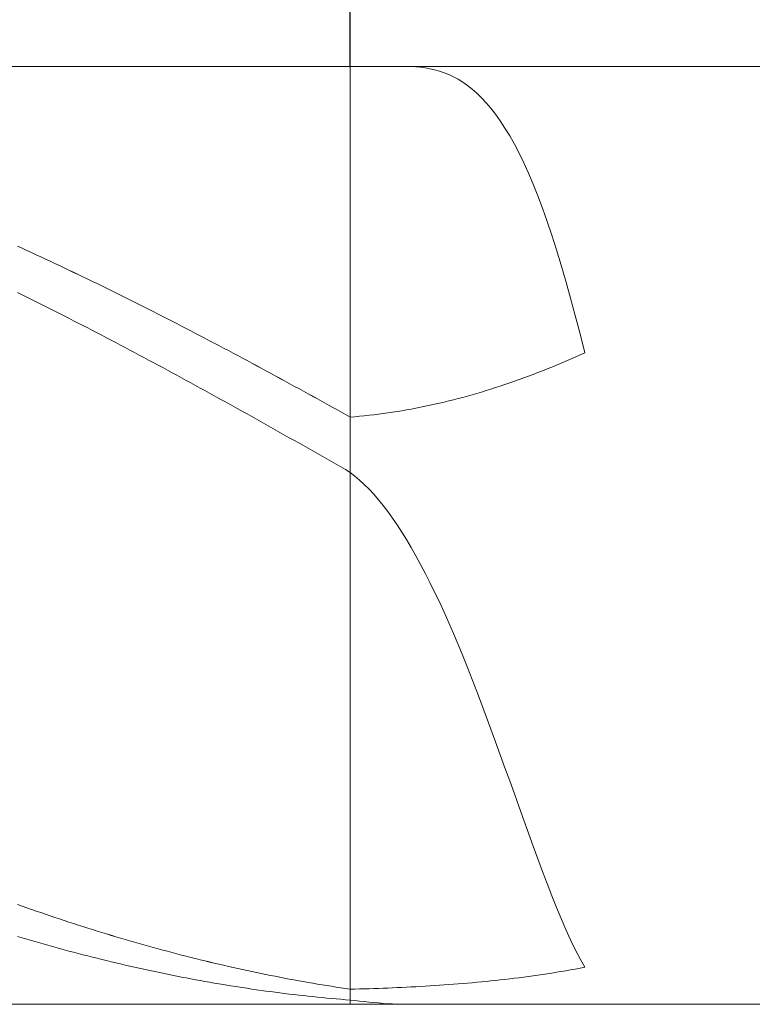
# Model space of a CAD drawing. Units: millimetres. Extents: x -126 to 134, y -103 to 103.
# Drawn here: x -11 to 4, y -19 to 2 of the extents above; entities that cross this region are included whole.
import ezdxf

# ---------------------------------------------------------------- set-up
doc = ezdxf.new("R2010")
doc.units = ezdxf.units.MM
doc.header["$MEASUREMENT"] = 0
doc.layers.get('0').update_dxf_attribs({"lineweight": 0})
doc.layers.add('Bemassung', color=7, linetype='Continuous', lineweight=0)
doc.layers.add('Geo', color=7, linetype='Continuous', lineweight=0)
doc.styles.get("Standard").update_dxf_attribs({"font": 'Arial'})
doc.dimstyles.new('BEM-ISBE', dxfattribs={"dimtxt": 2.5, "dimasz": 2.5, "dimexe": 1.25, "dimexo": 0.625, "dimtad": 1, "dimdec": 3, "dimzin": 0, "dimdsep": 46, "dimtxsty": 'Standard', "dimblk": 'VDDIM_DEFAULT', "dimcen": 0.09, "dimadec": 3, "dimazin": 0, "dimtol": 1, "dimtm": 1e-09, "dimtfac": 0.5, "dimtdec": 3, "dimtmove": 0, "dimatfit": 3, "dimfxl": 1, "dimtolj": 1, "dimtzin": 0, "dimarcsym": 0})

# ---------------------------------------------------------------- blocks, each defined once
blk = doc.blocks.new('VDDIM_DEFAULT')
at = {"linetype": 'Continuous'}
blk.add_hatch(color=0, dxfattribs=at).paths.add_polyline_path([(0, 0), (-1, -0.1665), (-1, 0.1665)], flags=0)
at = {"color": 0, "linetype": 'Continuous'}
blk.add_lwpolyline([(0, 0), (-1, -0.1665), (-1, 0.1665), (0, 0)], dxfattribs=at)
blk = doc.blocks.new('*D5')
at = {"layer": 'Bemassung', "color": 0, "lineweight": -2}
for p, q in [((-54.232, -0.734), (-54.232, 20.766)), ((-4.232, 0.766), (-4.232, 11.766)), ((-54.232, 9.766), (-4.232, 9.766))]:
    blk.add_line(p, q, dxfattribs=at)
at = {"layer": 'Bemassung', "color": 0}
for p in [(-4.232, 0.766), (-54.232, -0.734)]:
    blk.add_point(p, dxfattribs=at)
at = {"layer": 'Bemassung', "color": 0, "lineweight": -2, "xscale": 2.5, "yscale": 2.5, "zscale": 2.5, "rotation": 180}
blk.add_blockref('VDDIM_DEFAULT', (-54.232, 9.766), dxfattribs=at)
at = {"layer": 'Bemassung', "color": 0, "lineweight": -2, "xscale": 2.5, "yscale": 2.5, "zscale": 2.5}
blk.add_blockref('VDDIM_DEFAULT', (-4.232, 9.766), dxfattribs=at)
at = {"layer": 'Bemassung', "color": 0, "insert": (-29.746, 10.433), "char_height": 2.5, "attachment_point": 8}
blk.add_mtext('50', dxfattribs=at)
blk = doc.blocks.new('*D6')
at = {"layer": 'Bemassung', "color": 0, "lineweight": -2}
for p, q in [((55.768, 0.466), (55.768, 20.766)), ((-4.232, 0.766), (-4.232, 8.766)), ((-4.232, 6.766), (55.768, 6.766))]:
    blk.add_line(p, q, dxfattribs=at)
at = {"layer": 'Bemassung', "color": 0}
for p in [(-4.232, 0.766), (55.768, 0.466)]:
    blk.add_point(p, dxfattribs=at)
at = {"layer": 'Bemassung', "color": 0, "lineweight": -2, "xscale": 2.5, "yscale": 2.5, "zscale": 2.5, "rotation": 180}
blk.add_blockref('VDDIM_DEFAULT', (-4.232, 6.766), dxfattribs=at)
at = {"layer": 'Bemassung', "color": 0, "lineweight": -2, "xscale": 2.5, "yscale": 2.5, "zscale": 2.5}
blk.add_blockref('VDDIM_DEFAULT', (55.768, 6.766), dxfattribs=at)
at = {"layer": 'Bemassung', "color": 0, "insert": (28.519, 7.433), "char_height": 2.5, "attachment_point": 8}
blk.add_mtext('60', dxfattribs=at)
blk = doc.blocks.new('*D8')
at = {"layer": 'Bemassung', "color": 0, "lineweight": -2}
for p, q in [((-54.232, -0.734), (-54.232, 20.766)), ((55.768, 0.466), (55.768, 20.766)), ((55.768, 18.766), (-54.232, 18.766))]:
    blk.add_line(p, q, dxfattribs=at)
at = {"layer": 'Bemassung', "color": 0}
for p in [(55.768, 0.466), (-54.232, -0.734)]:
    blk.add_point(p, dxfattribs=at)
at = {"layer": 'Bemassung', "color": 0, "lineweight": -2, "xscale": 2.5, "yscale": 2.5, "zscale": 2.5, "rotation": 180}
blk.add_blockref('VDDIM_DEFAULT', (-54.232, 18.766), dxfattribs=at)
at = {"layer": 'Bemassung', "color": 0, "lineweight": -2, "xscale": 2.5, "yscale": 2.5, "zscale": 2.5}
blk.add_blockref('VDDIM_DEFAULT', (55.768, 18.766), dxfattribs=at)
at = {"layer": 'Bemassung', "color": 0, "insert": (-1.689, 19.433), "char_height": 2.5, "attachment_point": 8}
blk.add_mtext('110', dxfattribs=at)

msp = doc.modelspace()

# ---------------------------------------------------------------- linework, layer by layer
at = {"layer": 'Geo'}
for p, q in [((-52.7323, 0.7661), (-4.2323, 0.7661)), ((-4.2323, 0.7661), (55.4677, 0.7661)), ((-4.2323, 0.7661), (-4.2323, -19.2339)), ((-4.2323, 0.7661), (-4.2323, -19.2339)), ((-3.1323, 0.7661), (-3.0323, 0.7657)), ((-3.0323, 0.7657), (-2.9323, 0.7627)), ((-2.9323, 0.7627), (-2.8323, 0.7566)), ((-2.8323, 0.7566), (-2.7323, 0.7469)), ((-2.7323, 0.7469), (-2.6323, 0.7333)), ((-2.6323, 0.7333), (-2.5323, 0.7154)), ((-2.5323, 0.7154), (-2.4323, 0.6926)), ((-2.4323, 0.6926), (-2.3323, 0.6646)), ((-2.3323, 0.6646), (-2.2323, 0.6309)), ((-2.2323, 0.6309), (-2.1323, 0.5911)), ((-2.1323, 0.5911), (-2.0323, 0.5446)), ((-2.0323, 0.5446), (-1.9323, 0.4909)), ((-1.9323, 0.4909), (-1.8323, 0.4297)), ((-1.8323, 0.4297), (-1.7323, 0.3603)), ((-1.7323, 0.3603), (-1.6323, 0.2822)), ((-1.6323, 0.2822), (-1.5323, 0.195)), ((-1.5323, 0.195), (-1.4323, 0.0982)), ((-1.4323, 0.0982), (-1.3323, -0.0088)), ((-1.3323, -0.0088), (-1.2323, -0.1265)), ((-1.2323, -0.1265), (-1.1323, -0.2554)), ((-1.1323, -0.2554), (-1.0323, -0.3959)), ((-1.0323, -0.3959), (-0.9323, -0.5485)), ((-0.9323, -0.5485), (-0.8323, -0.7138)), ((-0.8323, -0.7138), (-0.7323, -0.8921)), ((-0.7323, -0.8921), (-0.6323, -1.0839)), ((-0.6323, -1.0839), (-0.5323, -1.2896)), ((-0.5323, -1.2896), (-0.4323, -1.5095)), ((-0.4323, -1.5095), (-0.3323, -1.7441)), ((-0.3323, -1.7441), (-0.2323, -1.9935)), ((-0.2323, -1.9935), (-0.1323, -2.2581)), ((-0.1323, -2.2581), (-0.0323, -2.5381)), ((-0.0323, -2.5381), (0.0677, -2.8337)), ((0.0677, -2.8337), (0.1677, -3.145)), ((-11.3323, -3.0652), (-11.2323, -3.1108)), ((-11.3323, -3.0658), (-11.2323, -3.1113)), ((-11.2323, -3.1108), (-11.1323, -3.1565)), ((-11.2323, -3.1113), (-11.1323, -3.1571)), ((0.1677, -3.145), (0.2677, -3.472)), ((-11.1323, -3.1565), (-11.0323, -3.2025)), ((-11.1323, -3.1571), (-11.0323, -3.203)), ((-11.0323, -3.2025), (-10.9323, -3.2486)), ((-11.0323, -3.203), (-10.9323, -3.2492)), ((-10.9323, -3.2486), (-10.8323, -3.295)), ((-10.9323, -3.2492), (-10.8323, -3.2955)), ((-10.8323, -3.295), (-10.7323, -3.3415)), ((-10.8323, -3.2955), (-10.7323, -3.3421)), ((-10.7323, -3.3415), (-10.6323, -3.3882)), ((-10.7323, -3.3421), (-10.6323, -3.3888)), ((-10.6323, -3.3882), (-10.5323, -3.4352)), ((-10.6323, -3.3888), (-10.5323, -3.4358)), ((-10.5323, -3.4352), (-10.4323, -3.4823)), ((-10.5323, -3.4358), (-10.4323, -3.4829)), ((-10.4323, -3.4823), (-10.3323, -3.5296)), ((-10.4323, -3.4829), (-10.3323, -3.5302)), ((-10.3323, -3.5296), (-10.2323, -3.5772)), ((-10.3323, -3.5302), (-10.2323, -3.5777)), ((0.2677, -3.472), (0.3677, -3.8147)), ((-10.2323, -3.5772), (-10.1323, -3.6249)), ((-10.2323, -3.5777), (-10.1323, -3.6254)), ((-10.1323, -3.6249), (-10.0323, -3.6728)), ((-10.1323, -3.6254), (-10.0323, -3.6733)), ((-10.0323, -3.6728), (-9.9323, -3.7208)), ((-10.0323, -3.6733), (-9.9323, -3.7214)), ((-9.9323, -3.7208), (-9.8323, -3.7691)), ((-9.9323, -3.7214), (-9.8323, -3.7697)), ((-9.8323, -3.7691), (-9.7323, -3.8175)), ((-9.8323, -3.7697), (-9.7323, -3.8181)), ((-9.7323, -3.8175), (-9.6323, -3.8662)), ((-9.7323, -3.8181), (-9.6323, -3.8667)), ((-9.6323, -3.8662), (-9.5323, -3.915)), ((-9.6323, -3.8667), (-9.5323, -3.9155)), ((-9.5323, -3.915), (-9.4323, -3.9639)), ((-9.5323, -3.9155), (-9.4323, -3.9645)), ((-9.4323, -3.9639), (-9.3323, -4.0131)), ((-9.4323, -3.9645), (-9.3323, -4.0137)), ((0.3677, -3.8147), (0.4677, -4.1731)), ((-11.3323, -4.0524), (-11.2323, -4.1019)), ((-11.2323, -4.1019), (-11.1323, -4.1515)), ((-11.1323, -4.1515), (-11.0323, -4.2013)), ((-9.3323, -4.0131), (-9.2323, -4.0624)), ((-9.3323, -4.0137), (-9.2323, -4.063)), ((-9.2323, -4.0624), (-9.1323, -4.1119)), ((-9.2323, -4.063), (-9.1323, -4.1125)), ((-9.1323, -4.1119), (-9.0323, -4.1616)), ((-9.1323, -4.1125), (-9.0323, -4.1622)), ((-9.0323, -4.1616), (-8.9323, -4.2114)), ((-9.0323, -4.1622), (-8.9323, -4.212)), ((0.4677, -4.1731), (0.5677, -4.547)), ((-11.0323, -4.2013), (-10.9323, -4.2513)), ((-10.9323, -4.2513), (-10.8323, -4.3014)), ((-10.8323, -4.3014), (-10.7323, -4.3517)), ((-10.7323, -4.3517), (-10.6323, -4.4022)), ((-10.6323, -4.4022), (-10.5323, -4.4528)), ((-8.9323, -4.2114), (-8.8323, -4.2614)), ((-8.9323, -4.212), (-8.8323, -4.262)), ((-8.8323, -4.2614), (-8.7323, -4.3116)), ((-8.8323, -4.262), (-8.7323, -4.3122)), ((-8.7323, -4.3116), (-8.6323, -4.362)), ((-8.7323, -4.3122), (-8.6323, -4.3625)), ((-8.6323, -4.362), (-8.5323, -4.4125)), ((-8.6323, -4.3625), (-8.5323, -4.413)), ((-10.5323, -4.4528), (-10.4323, -4.5036)), ((-10.4323, -4.5036), (-10.3323, -4.5546)), ((-10.3323, -4.5546), (-10.2323, -4.6057)), ((-10.2323, -4.6057), (-10.1323, -4.6569)), ((-8.5323, -4.4125), (-8.4323, -4.4631)), ((-8.5323, -4.413), (-8.4323, -4.4637)), ((-8.4323, -4.4631), (-8.3323, -4.5139)), ((-8.4323, -4.4637), (-8.3323, -4.5145)), ((-8.3323, -4.5139), (-8.2323, -4.5649)), ((-8.3323, -4.5145), (-8.2323, -4.5655)), ((-8.2323, -4.5649), (-8.1323, -4.616)), ((-8.2323, -4.5655), (-8.1323, -4.6166)), ((-8.1323, -4.616), (-8.0323, -4.6673)), ((-8.1323, -4.6166), (-8.0323, -4.6679)), ((0.5677, -4.547), (0.6677, -4.9363)), ((-10.1323, -4.6569), (-10.0323, -4.7083)), ((-10.0323, -4.7083), (-9.9323, -4.7599)), ((-9.9323, -4.7599), (-9.8323, -4.8116)), ((-9.8323, -4.8116), (-9.7323, -4.8635)), ((-8.0323, -4.6673), (-7.9323, -4.7188)), ((-8.0323, -4.6679), (-7.9323, -4.7194)), ((-7.9323, -4.7188), (-7.8323, -4.7704)), ((-7.9323, -4.7194), (-7.8323, -4.771)), ((-7.8323, -4.7704), (-7.7323, -4.8221)), ((-7.8323, -4.771), (-7.7323, -4.8227)), ((-7.7323, -4.8221), (-7.6323, -4.874)), ((-7.7323, -4.8227), (-7.6323, -4.8746)), ((-9.7323, -4.8635), (-9.6323, -4.9155)), ((-9.6323, -4.9155), (-9.5323, -4.9676)), ((-9.5323, -4.9676), (-9.4323, -5.0199)), ((-9.4323, -5.0199), (-9.3323, -5.0723)), ((-7.6323, -4.874), (-7.5323, -4.926)), ((-7.6323, -4.8746), (-7.5323, -4.9266)), ((-7.5323, -4.926), (-7.4323, -4.9782)), ((-7.5323, -4.9266), (-7.4323, -4.9788)), ((-7.4323, -4.9782), (-7.3323, -5.0305)), ((-7.4323, -4.9788), (-7.3323, -5.0311)), ((-7.3323, -5.0305), (-7.2323, -5.083)), ((-7.3323, -5.0311), (-7.2323, -5.0836)), ((0.6677, -4.9363), (0.7677, -5.3405)), ((-9.3323, -5.0723), (-9.2323, -5.1249)), ((-9.2323, -5.1249), (-9.1323, -5.1776)), ((-9.1323, -5.1776), (-9.0323, -5.2304)), ((-9.0323, -5.2304), (-8.9323, -5.2834)), ((-7.2323, -5.083), (-7.1323, -5.1356)), ((-7.2323, -5.0836), (-7.1323, -5.1362)), ((-7.1323, -5.1356), (-7.0323, -5.1883)), ((-7.1323, -5.1362), (-7.0323, -5.1889)), ((-7.0323, -5.1883), (-6.9323, -5.2412)), ((-7.0323, -5.1889), (-6.9323, -5.2418)), ((-6.9323, -5.2412), (-6.8323, -5.2942)), ((-6.9323, -5.2418), (-6.8323, -5.2948)), ((-8.9323, -5.2834), (-8.8323, -5.3365)), ((-8.8323, -5.3365), (-8.7323, -5.3897)), ((-8.7323, -5.3897), (-8.6323, -5.4431)), ((-8.6323, -5.4431), (-8.5323, -5.4966)), ((-6.8323, -5.2942), (-6.7323, -5.3473)), ((-6.8323, -5.2948), (-6.7323, -5.3479)), ((-6.7323, -5.3473), (-6.6323, -5.4006)), ((-6.7323, -5.3479), (-6.6323, -5.4012)), ((-6.6323, -5.4006), (-6.5323, -5.4539)), ((-6.6323, -5.4012), (-6.5323, -5.4546)), ((-6.5323, -5.4539), (-6.4323, -5.5075)), ((-6.5323, -5.4546), (-6.4323, -5.5081)), ((0.4677, -5.4747), (0.5677, -5.4307)), ((0.5677, -5.4307), (0.6677, -5.3859)), ((0.6677, -5.3859), (0.7677, -5.3405)), ((-8.5323, -5.4966), (-8.4323, -5.5502)), ((-8.4323, -5.5502), (-8.3323, -5.6039)), ((-8.3323, -5.6039), (-8.2323, -5.6578)), ((-8.2323, -5.6578), (-8.1323, -5.7118)), ((-6.4323, -5.5075), (-6.3323, -5.5611)), ((-6.4323, -5.5081), (-6.3323, -5.5617)), ((-6.3323, -5.5611), (-6.2323, -5.6149)), ((-6.3323, -5.5617), (-6.2323, -5.6155)), ((-6.2323, -5.6149), (-6.1323, -5.6687)), ((-6.2323, -5.6155), (-6.1323, -5.6693)), ((-6.1323, -5.6687), (-6.0323, -5.7227)), ((-0.0323, -5.6847), (0.0677, -5.6441)), ((0.0677, -5.6441), (0.1677, -5.6028)), ((0.1677, -5.6028), (0.2677, -5.5608)), ((0.2677, -5.5608), (0.3677, -5.5181)), ((0.3677, -5.5181), (0.4677, -5.4747)), ((-8.1323, -5.7118), (-8.0323, -5.7659)), ((-8.0323, -5.7659), (-7.9323, -5.8201)), ((-7.9323, -5.8201), (-7.8323, -5.8744)), ((-7.8323, -5.8744), (-7.7323, -5.9288)), ((-6.1323, -5.6693), (-6.0323, -5.7234)), ((-6.0323, -5.7227), (-5.9323, -5.7769)), ((-6.0323, -5.7234), (-5.9323, -5.7775)), ((-5.9323, -5.7769), (-5.8323, -5.8311)), ((-5.9323, -5.7775), (-5.8323, -5.8317)), ((-5.8323, -5.8311), (-5.7323, -5.8854)), ((-5.8323, -5.8317), (-5.7323, -5.886)), ((-0.6323, -5.9133), (-0.5323, -5.877)), ((-0.5323, -5.877), (-0.4323, -5.84)), ((-0.4323, -5.84), (-0.3323, -5.8022)), ((-0.3323, -5.8022), (-0.2323, -5.7637)), ((-0.2323, -5.7637), (-0.1323, -5.7246)), ((-0.1323, -5.7246), (-0.0323, -5.6847)), ((-7.7323, -5.9288), (-7.6323, -5.9834)), ((-7.6323, -5.9834), (-7.5323, -6.038)), ((-7.5323, -6.038), (-7.4323, -6.0928)), ((-5.7323, -5.8854), (-5.6323, -5.9399)), ((-5.7323, -5.886), (-5.6323, -5.9405)), ((-5.6323, -5.9399), (-5.5323, -5.9945)), ((-5.6323, -5.9405), (-5.5323, -5.9951)), ((-5.5323, -5.9945), (-5.4323, -6.0491)), ((-5.5323, -5.9951), (-5.4323, -6.0498)), ((-5.4323, -6.0491), (-5.3323, -6.1039)), ((-5.4323, -6.0498), (-5.3323, -6.1045)), ((-1.2323, -6.1156), (-1.1323, -6.0837)), ((-1.1323, -6.0837), (-1.0323, -6.0511)), ((-1.0323, -6.0511), (-0.9323, -6.0178)), ((-0.9323, -6.0178), (-0.8323, -5.9837)), ((-0.8323, -5.9837), (-0.7323, -5.9489)), ((-0.7323, -5.9489), (-0.6323, -5.9133)), ((-7.4323, -6.0928), (-7.3323, -6.1477)), ((-7.3323, -6.1477), (-7.2323, -6.2026)), ((-7.2323, -6.2026), (-7.1323, -6.2577)), ((-7.1323, -6.2577), (-7.0323, -6.3129)), ((-5.3323, -6.1039), (-5.2323, -6.1588)), ((-5.3323, -6.1045), (-5.2323, -6.1594)), ((-5.2323, -6.1588), (-5.1323, -6.2138)), ((-5.2323, -6.1594), (-5.1323, -6.2144)), ((-5.1323, -6.2138), (-5.0323, -6.2689)), ((-5.1323, -6.2144), (-5.0323, -6.2695)), ((-5.0323, -6.2689), (-4.9323, -6.3241)), ((-5.0323, -6.2695), (-4.9323, -6.3247)), ((-1.9323, -6.3175), (-1.8323, -6.291)), ((-1.8323, -6.291), (-1.7323, -6.2636)), ((-1.7323, -6.2636), (-1.6323, -6.2355)), ((-1.6323, -6.2355), (-1.5323, -6.2067)), ((-1.5323, -6.2067), (-1.4323, -6.1771)), ((-1.4323, -6.1771), (-1.3323, -6.1467)), ((-1.3323, -6.1467), (-1.2323, -6.1156)), ((-7.0323, -6.3129), (-6.9323, -6.3681)), ((-6.9323, -6.3681), (-6.8323, -6.4235)), ((-6.8323, -6.4235), (-6.7323, -6.4789)), ((-6.7323, -6.4789), (-6.6323, -6.5345)), ((-4.9323, -6.3241), (-4.8323, -6.3794)), ((-4.9323, -6.3247), (-4.8323, -6.38)), ((-4.8323, -6.3794), (-4.7323, -6.4347)), ((-4.8323, -6.38), (-4.7323, -6.4354)), ((-4.7323, -6.4347), (-4.6323, -6.4902)), ((-4.7323, -6.4354), (-4.6323, -6.4908)), ((-4.6323, -6.4902), (-4.5323, -6.5458)), ((-4.6323, -6.4908), (-4.5323, -6.5464)), ((-2.8323, -6.5217), (-2.7323, -6.5022)), ((-2.7323, -6.5022), (-2.6323, -6.4818)), ((-2.6323, -6.4818), (-2.5323, -6.4607)), ((-2.5323, -6.4607), (-2.4323, -6.4387)), ((-2.4323, -6.4387), (-2.3323, -6.416)), ((-2.3323, -6.416), (-2.2323, -6.3926)), ((-2.2323, -6.3926), (-2.1323, -6.3683)), ((-2.1323, -6.3683), (-2.0323, -6.3433)), ((-2.0323, -6.3433), (-1.9323, -6.3175)), ((-6.6323, -6.5345), (-6.5323, -6.5901)), ((-6.5323, -6.5901), (-6.4323, -6.6458)), ((-6.4323, -6.6458), (-6.3323, -6.7017)), ((-6.3323, -6.7017), (-6.2323, -6.7576)), ((-4.5323, -6.5458), (-4.4323, -6.6014)), ((-4.5323, -6.5464), (-4.4323, -6.602)), ((-4.4323, -6.6014), (-4.3323, -6.6572)), ((-4.4323, -6.602), (-4.3323, -6.6578)), ((-4.3323, -6.6572), (-4.2323, -6.713)), ((-4.2323, -6.713), (-4.1323, -6.7045)), ((-4.1323, -6.7045), (-4.0323, -6.6952)), ((-4.0323, -6.6952), (-3.9323, -6.6851)), ((-3.9323, -6.6851), (-3.8323, -6.6742)), ((-3.8323, -6.6742), (-3.7323, -6.6625)), ((-3.7323, -6.6625), (-3.6323, -6.65)), ((-3.6323, -6.65), (-3.5323, -6.6368)), ((-3.5323, -6.6368), (-3.4323, -6.6227)), ((-3.4323, -6.6227), (-3.3323, -6.6078)), ((-3.3323, -6.6078), (-3.2323, -6.5922)), ((-3.2323, -6.5922), (-3.1323, -6.5758)), ((-3.1323, -6.5758), (-3.0323, -6.5585)), ((-3.0323, -6.5585), (-2.9323, -6.5405)), ((-2.9323, -6.5405), (-2.8323, -6.5217)), ((-6.2323, -6.7576), (-6.1323, -6.8135)), ((-6.1323, -6.8135), (-6.0323, -6.8696)), ((-6.0323, -6.8696), (-5.9323, -6.9257)), ((-5.9323, -6.9257), (-5.8323, -6.9819)), ((-5.8323, -6.9819), (-5.7323, -7.0382)), ((-5.7323, -7.0382), (-5.6323, -7.0946)), ((-5.6323, -7.0946), (-5.5323, -7.151)), ((-5.5323, -7.151), (-5.4323, -7.2075)), ((-5.4323, -7.2075), (-5.3323, -7.2641)), ((-5.3323, -7.2641), (-5.2323, -7.3207)), ((-5.2323, -7.3207), (-5.1323, -7.3774)), ((-5.1323, -7.3774), (-5.0323, -7.4342)), ((-5.0323, -7.4342), (-4.9323, -7.491)), ((-4.9323, -7.491), (-4.8323, -7.5479)), ((-4.8323, -7.5479), (-4.7323, -7.6048)), ((-4.7323, -7.6048), (-4.6323, -7.6618)), ((-4.6323, -7.6618), (-4.5323, -7.7189)), ((-4.5323, -7.7189), (-4.4323, -7.776)), ((-4.4323, -7.776), (-4.3323, -7.8331)), ((-4.3323, -7.8331), (-4.2323, -7.8903)), ((-4.2323, -7.8903), (-4.1323, -7.9687)), ((-4.1323, -7.9687), (-4.0323, -8.0546)), ((-4.0323, -8.0546), (-3.9323, -8.1479)), ((-3.9323, -8.1479), (-3.8323, -8.2488)), ((-3.8323, -8.2488), (-3.7323, -8.3571)), ((-3.7323, -8.3571), (-3.6323, -8.473)), ((-3.6323, -8.473), (-3.5323, -8.5964)), ((-3.5323, -8.5964), (-3.4323, -8.7272)), ((-3.4323, -8.7272), (-3.3323, -8.8657)), ((-3.3323, -8.8657), (-3.2323, -9.0116)), ((-3.2323, -9.0116), (-3.1323, -9.1649)), ((-3.1323, -9.1649), (-3.0323, -9.3258)), ((-3.0323, -9.3258), (-2.9323, -9.494)), ((-2.9323, -9.494), (-2.8323, -9.6696)), ((-2.8323, -9.6696), (-2.7323, -9.8524)), ((-2.7323, -9.8524), (-2.6323, -10.0425)), ((-2.6323, -10.0425), (-2.5323, -10.2396)), ((-2.5323, -10.2396), (-2.4323, -10.4438)), ((-2.4323, -10.4438), (-2.3323, -10.6548)), ((-2.3323, -10.6548), (-2.2323, -10.8724)), ((-2.2323, -10.8724), (-2.1323, -11.0966)), ((-2.1323, -11.0966), (-2.0323, -11.3271)), ((-2.0323, -11.3271), (-1.9323, -11.5636)), ((-1.9323, -11.5636), (-1.8323, -11.806)), ((-1.8323, -11.806), (-1.7323, -12.0538)), ((-1.7323, -12.0538), (-1.6323, -12.3069)), ((-1.6323, -12.3069), (-1.5323, -12.5649)), ((-1.5323, -12.5649), (-1.4323, -12.8272)), ((-1.4323, -12.8272), (-1.3323, -13.0937)), ((-1.3323, -13.0937), (-1.2323, -13.3637)), ((-1.2323, -13.3637), (-1.1323, -13.6368)), ((-1.1323, -13.6368), (-1.0323, -13.9125)), ((-1.0323, -13.9125), (-0.9323, -14.1901)), ((-0.9323, -14.1901), (-0.8323, -14.4691)), ((-0.8323, -14.4691), (-0.7323, -14.7488)), ((-0.7323, -14.7488), (-0.6323, -15.0285)), ((-0.6323, -15.0285), (-0.5323, -15.3074)), ((-0.5323, -15.3074), (-0.4323, -15.5848)), ((-0.4323, -15.5848), (-0.3323, -15.8598)), ((-0.3323, -15.8598), (-0.2323, -16.1315)), ((-0.2323, -16.1315), (-0.1323, -16.399)), ((-0.1323, -16.399), (-0.0323, -16.6613)), ((-0.0323, -16.6613), (0.0677, -16.9175)), ((0.0677, -16.9175), (0.1677, -17.1664)), ((-11.3323, -17.1046), (-11.2323, -17.14)), ((-11.3323, -17.1049), (-11.2323, -17.1403)), ((-11.2323, -17.14), (-11.1323, -17.1753)), ((-11.2323, -17.1403), (-11.1323, -17.1756)), ((-11.1323, -17.1753), (-11.0323, -17.2102)), ((-11.1323, -17.1756), (-11.0323, -17.2105)), ((-11.0323, -17.2102), (-10.9323, -17.2449)), ((-11.0323, -17.2105), (-10.9323, -17.2452)), ((0.1677, -17.1664), (0.2677, -17.407)), ((-10.9323, -17.2449), (-10.8323, -17.2793)), ((-10.9323, -17.2452), (-10.8323, -17.2796)), ((-10.8323, -17.2793), (-10.7323, -17.3135)), ((-10.8323, -17.2796), (-10.7323, -17.3138)), ((-10.7323, -17.3135), (-10.6323, -17.3474)), ((-10.7323, -17.3138), (-10.6323, -17.3476)), ((-10.6323, -17.3474), (-10.5323, -17.381)), ((-10.6323, -17.3476), (-10.5323, -17.3813)), ((-10.5323, -17.381), (-10.4323, -17.4143)), ((-10.5323, -17.3813), (-10.4323, -17.4146)), ((-10.4323, -17.4143), (-10.3323, -17.4474)), ((-10.4323, -17.4146), (-10.3323, -17.4477)), ((0.2677, -17.407), (0.3677, -17.6382)), ((-10.3323, -17.4474), (-10.2323, -17.4802)), ((-10.3323, -17.4477), (-10.2323, -17.4805)), ((-10.2323, -17.4802), (-10.1323, -17.5127)), ((-10.2323, -17.4805), (-10.1323, -17.513)), ((-10.1323, -17.5127), (-10.0323, -17.545)), ((-10.1323, -17.513), (-10.0323, -17.5452)), ((-10.0323, -17.545), (-9.9323, -17.5769)), ((-10.0323, -17.5452), (-9.9323, -17.5772)), ((-9.9323, -17.5769), (-9.8323, -17.6086)), ((-9.9323, -17.5772), (-9.8323, -17.6089)), ((-9.8323, -17.6086), (-9.7323, -17.64)), ((-9.8323, -17.6089), (-9.7323, -17.6403)), ((-11.3323, -17.7868), (-11.2323, -17.8166)), ((-11.2323, -17.8166), (-11.1323, -17.8461)), ((-11.1323, -17.8461), (-11.0323, -17.8753)), ((-9.7323, -17.64), (-9.6323, -17.6712)), ((-9.7323, -17.6403), (-9.6323, -17.6714)), ((-9.6323, -17.6712), (-9.5323, -17.702)), ((-9.6323, -17.6714), (-9.5323, -17.7022)), ((-9.5323, -17.702), (-9.4323, -17.7326)), ((-9.5323, -17.7022), (-9.4323, -17.7328)), ((-9.4323, -17.7326), (-9.3323, -17.7629)), ((-9.4323, -17.7328), (-9.3323, -17.7631)), ((-9.3323, -17.7629), (-9.2323, -17.7929)), ((-9.3323, -17.7631), (-9.2323, -17.7931)), ((-9.2323, -17.7929), (-9.1323, -17.8226)), ((-9.2323, -17.7931), (-9.1323, -17.8228)), ((-9.1323, -17.8226), (-9.0323, -17.852)), ((-9.1323, -17.8228), (-9.0323, -17.8522)), ((0.3677, -17.6382), (0.4677, -17.8588)), ((-11.0323, -17.8753), (-10.9323, -17.9042)), ((-10.9323, -17.9042), (-10.8323, -17.9328)), ((-10.8323, -17.9328), (-10.7323, -17.9611)), ((-10.7323, -17.9611), (-10.6323, -17.9892)), ((-10.6323, -17.9892), (-10.5323, -18.0169)), ((-10.5323, -18.0169), (-10.4323, -18.0444)), ((-10.4323, -18.0444), (-10.3323, -18.0715)), ((-9.0323, -17.852), (-8.9323, -17.8812)), ((-9.0323, -17.8522), (-8.9323, -17.8814)), ((-8.9323, -17.8812), (-8.8323, -17.91)), ((-8.9323, -17.8814), (-8.8323, -17.9102)), ((-8.8323, -17.91), (-8.7323, -17.9386)), ((-8.8323, -17.9102), (-8.7323, -17.9388)), ((-8.7323, -17.9386), (-8.6323, -17.9668)), ((-8.7323, -17.9388), (-8.6323, -17.967)), ((-8.6323, -17.9668), (-8.5323, -17.9948)), ((-8.6323, -17.967), (-8.5323, -17.995)), ((-8.5323, -17.9948), (-8.4323, -18.0225)), ((-8.5323, -17.995), (-8.4323, -18.0227)), ((-8.4323, -18.0225), (-8.3323, -18.0499)), ((-8.4323, -18.0227), (-8.3323, -18.0501)), ((-8.3323, -18.0499), (-8.2323, -18.077)), ((-8.3323, -18.0501), (-8.2323, -18.0772)), ((0.4677, -17.8588), (0.5677, -18.0676)), ((-10.3323, -18.0715), (-10.2323, -18.0984)), ((-10.2323, -18.0984), (-10.1323, -18.125)), ((-10.1323, -18.125), (-10.0323, -18.1513)), ((-10.0323, -18.1513), (-9.9323, -18.1772)), ((-9.9323, -18.1772), (-9.8323, -18.2029)), ((-9.8323, -18.2029), (-9.7323, -18.2283)), ((-9.7323, -18.2283), (-9.6323, -18.2534)), ((-9.6323, -18.2534), (-9.5323, -18.2782)), ((-8.2323, -18.077), (-8.1323, -18.1038)), ((-8.2323, -18.0772), (-8.1323, -18.104)), ((-8.1323, -18.1038), (-8.0323, -18.1303)), ((-8.1323, -18.104), (-8.0323, -18.1305)), ((-8.0323, -18.1303), (-7.9323, -18.1566)), ((-8.0323, -18.1305), (-7.9323, -18.1567)), ((-7.9323, -18.1566), (-7.8323, -18.1825)), ((-7.9323, -18.1567), (-7.8323, -18.1827)), ((-7.8323, -18.1825), (-7.7323, -18.2081)), ((-7.8323, -18.1827), (-7.7323, -18.2083)), ((-7.7323, -18.2081), (-7.6323, -18.2334)), ((-7.7323, -18.2083), (-7.6323, -18.2336)), ((-7.6323, -18.2334), (-7.5323, -18.2584)), ((-7.6323, -18.2336), (-7.5323, -18.2586)), ((-7.5323, -18.2584), (-7.4323, -18.2832)), ((-7.5323, -18.2586), (-7.4323, -18.2833)), ((0.5677, -18.0676), (0.6677, -18.2633)), ((0.6677, -18.2633), (0.7677, -18.4449)), ((-9.5323, -18.2782), (-9.4323, -18.3026)), ((-9.4323, -18.3026), (-9.3323, -18.3268)), ((-9.3323, -18.3268), (-9.2323, -18.3507)), ((-9.2323, -18.3507), (-9.1323, -18.3743)), ((-9.1323, -18.3743), (-9.0323, -18.3975)), ((-9.0323, -18.3975), (-8.9323, -18.4205)), ((-8.9323, -18.4205), (-8.8323, -18.4432)), ((-8.8323, -18.4432), (-8.7323, -18.4655)), ((-8.7323, -18.4655), (-8.6323, -18.4875)), ((-7.4323, -18.2832), (-7.3323, -18.3076)), ((-7.4323, -18.2833), (-7.3323, -18.3077)), ((-7.3323, -18.3076), (-7.2323, -18.3317)), ((-7.3323, -18.3077), (-7.2323, -18.3319)), ((-7.2323, -18.3317), (-7.1323, -18.3555)), ((-7.2323, -18.3319), (-7.1323, -18.3557)), ((-7.1323, -18.3555), (-7.0323, -18.379)), ((-7.1323, -18.3557), (-7.0323, -18.3792)), ((-7.0323, -18.379), (-6.9323, -18.4022)), ((-7.0323, -18.3792), (-6.9323, -18.4024)), ((-6.9323, -18.4022), (-6.8323, -18.4251)), ((-6.9323, -18.4024), (-6.8323, -18.4253)), ((-6.8323, -18.4251), (-6.7323, -18.4477)), ((-6.8323, -18.4253), (-6.7323, -18.4479)), ((-6.7323, -18.4477), (-6.6323, -18.47)), ((-6.7323, -18.4479), (-6.6323, -18.4701)), ((-6.6323, -18.47), (-6.5323, -18.492)), ((-6.6323, -18.4701), (-6.5323, -18.4921)), ((0.5677, -18.4824), (0.6677, -18.4639)), ((0.6677, -18.4639), (0.7677, -18.4449)), ((-8.6323, -18.4875), (-8.5323, -18.5093)), ((-8.5323, -18.5093), (-8.4323, -18.5307)), ((-8.4323, -18.5307), (-8.3323, -18.5518)), ((-8.3323, -18.5518), (-8.2323, -18.5726)), ((-8.2323, -18.5726), (-8.1323, -18.5931)), ((-8.1323, -18.5931), (-8.0323, -18.6133)), ((-8.0323, -18.6133), (-7.9323, -18.6332)), ((-7.9323, -18.6332), (-7.8323, -18.6527)), ((-7.8323, -18.6527), (-7.7323, -18.6719)), ((-7.7323, -18.6719), (-7.6323, -18.6909)), ((-6.5323, -18.492), (-6.4323, -18.5136)), ((-6.5323, -18.4921), (-6.4323, -18.5138)), ((-6.4323, -18.5136), (-6.3323, -18.535)), ((-6.4323, -18.5138), (-6.3323, -18.5351)), ((-6.3323, -18.535), (-6.2323, -18.5561)), ((-6.3323, -18.5351), (-6.2323, -18.5562)), ((-6.2323, -18.5561), (-6.1323, -18.5768)), ((-6.2323, -18.5562), (-6.1323, -18.5769)), ((-6.1323, -18.5768), (-6.0323, -18.5972)), ((-6.1323, -18.5769), (-6.0323, -18.5973)), ((-6.0323, -18.5972), (-5.9323, -18.6173)), ((-6.0323, -18.5973), (-5.9323, -18.6175)), ((-5.9323, -18.6173), (-5.8323, -18.6371)), ((-5.9323, -18.6175), (-5.8323, -18.6373)), ((-5.8323, -18.6371), (-5.7323, -18.6566)), ((-5.8323, -18.6373), (-5.7323, -18.6567)), ((-5.7323, -18.6566), (-5.6323, -18.6758)), ((-5.7323, -18.6567), (-5.6323, -18.6759)), ((-5.6323, -18.6758), (-5.5323, -18.6947)), ((-5.6323, -18.6759), (-5.5323, -18.6948)), ((-0.8323, -18.691), (-0.7323, -18.6789)), ((-0.7323, -18.6789), (-0.6323, -18.6665)), ((-0.6323, -18.6665), (-0.5323, -18.6536)), ((-0.5323, -18.6536), (-0.4323, -18.6404)), ((-0.4323, -18.6404), (-0.3323, -18.6266)), ((-0.3323, -18.6266), (-0.2323, -18.6125)), ((-0.2323, -18.6125), (-0.1323, -18.5979)), ((-0.1323, -18.5979), (-0.0323, -18.5829)), ((-0.0323, -18.5829), (0.0677, -18.5673)), ((0.0677, -18.5673), (0.1677, -18.5514)), ((0.1677, -18.5514), (0.2677, -18.5349)), ((0.2677, -18.5349), (0.3677, -18.5179)), ((0.3677, -18.5179), (0.4677, -18.5004)), ((0.4677, -18.5004), (0.5677, -18.4824)), ((-7.6323, -18.6909), (-7.5323, -18.7095)), ((-7.5323, -18.7095), (-7.4323, -18.7278)), ((-7.4323, -18.7278), (-7.3323, -18.7457)), ((-7.3323, -18.7457), (-7.2323, -18.7634)), ((-7.2323, -18.7634), (-7.1323, -18.7807)), ((-7.1323, -18.7807), (-7.0323, -18.7978)), ((-7.0323, -18.7978), (-6.9323, -18.8145)), ((-6.9323, -18.8145), (-6.8323, -18.8309)), ((-6.8323, -18.8309), (-6.7323, -18.8469)), ((-6.7323, -18.8469), (-6.6323, -18.8627)), ((-6.6323, -18.8627), (-6.5323, -18.8781)), ((-6.5323, -18.8781), (-6.4323, -18.8932)), ((-6.4323, -18.8932), (-6.3323, -18.908)), ((-5.5323, -18.6947), (-5.4323, -18.7132)), ((-5.5323, -18.6948), (-5.4323, -18.7133)), ((-5.4323, -18.7132), (-5.3323, -18.7314)), ((-5.4323, -18.7133), (-5.3323, -18.7315)), ((-5.3323, -18.7314), (-5.2323, -18.7494)), ((-5.3323, -18.7315), (-5.2323, -18.7494)), ((-5.2323, -18.7494), (-5.1323, -18.767)), ((-5.2323, -18.7494), (-5.1323, -18.767)), ((-5.1323, -18.767), (-5.0323, -18.7842)), ((-5.1323, -18.767), (-5.0323, -18.7843)), ((-5.0323, -18.7842), (-4.9323, -18.8012)), ((-5.0323, -18.7843), (-4.9323, -18.8013)), ((-4.9323, -18.8012), (-4.8323, -18.8178)), ((-4.9323, -18.8013), (-4.8323, -18.8179)), ((-4.8323, -18.8178), (-4.7323, -18.8342)), ((-4.8323, -18.8179), (-4.7323, -18.8342)), ((-4.7323, -18.8342), (-4.6323, -18.8502)), ((-4.7323, -18.8342), (-4.6323, -18.8502)), ((-4.6323, -18.8502), (-4.5323, -18.8658)), ((-4.6323, -18.8502), (-4.5323, -18.8659)), ((-4.5323, -18.8658), (-4.4323, -18.8812)), ((-4.5323, -18.8659), (-4.4323, -18.8812)), ((-4.4323, -18.8812), (-4.3323, -18.8962)), ((-4.4323, -18.8812), (-4.3323, -18.8963)), ((-4.3323, -18.8962), (-4.2323, -18.9109)), ((-3.7323, -18.8977), (-3.6323, -18.8943)), ((-3.6323, -18.8943), (-3.5323, -18.8908)), ((-3.5323, -18.8908), (-3.4323, -18.887)), ((-3.4323, -18.887), (-3.3323, -18.8829)), ((-3.3323, -18.8829), (-3.2323, -18.8787)), ((-3.2323, -18.8787), (-3.1323, -18.8742)), ((-3.1323, -18.8742), (-3.0323, -18.8694)), ((-3.0323, -18.8694), (-2.9323, -18.8644)), ((-2.9323, -18.8644), (-2.8323, -18.8591)), ((-2.8323, -18.8591), (-2.7323, -18.8536)), ((-2.7323, -18.8536), (-2.6323, -18.8477)), ((-2.6323, -18.8477), (-2.5323, -18.8417)), ((-2.5323, -18.8417), (-2.4323, -18.8353)), ((-2.4323, -18.8353), (-2.3323, -18.8287)), ((-2.3323, -18.8287), (-2.2323, -18.8218)), ((-2.2323, -18.8218), (-2.1323, -18.8145)), ((-2.1323, -18.8145), (-2.0323, -18.807)), ((-2.0323, -18.807), (-1.9323, -18.7992)), ((-1.9323, -18.7992), (-1.8323, -18.7911)), ((-1.8323, -18.7911), (-1.7323, -18.7826)), ((-1.7323, -18.7826), (-1.6323, -18.7738)), ((-1.6323, -18.7738), (-1.5323, -18.7647)), ((-1.5323, -18.7647), (-1.4323, -18.7552)), ((-1.4323, -18.7552), (-1.3323, -18.7454)), ((-1.3323, -18.7454), (-1.2323, -18.7353)), ((-1.2323, -18.7353), (-1.1323, -18.7248)), ((-1.1323, -18.7248), (-1.0323, -18.7139)), ((-1.0323, -18.7139), (-0.9323, -18.7026)), ((-0.9323, -18.7026), (-0.8323, -18.691)), ((-6.3323, -18.908), (-6.2323, -18.9224)), ((-6.2323, -18.9224), (-6.1323, -18.9366)), ((-6.1323, -18.9366), (-6.0323, -18.9504)), ((-6.0323, -18.9504), (-5.9323, -18.9639)), ((-5.9323, -18.9639), (-5.8323, -18.977)), ((-5.8323, -18.977), (-5.7323, -18.9899)), ((-5.7323, -18.9899), (-5.6323, -19.0024)), ((-5.6323, -19.0024), (-5.5323, -19.0146)), ((-5.5323, -19.0146), (-5.4323, -19.0264)), ((-5.4323, -19.0264), (-5.3323, -19.038)), ((-5.3323, -19.038), (-5.2323, -19.0492)), ((-5.2323, -19.0492), (-5.1323, -19.0601)), ((-5.1323, -19.0601), (-5.0323, -19.0706)), ((-5.0323, -19.0706), (-4.9323, -19.0809)), ((-4.9323, -19.0809), (-4.8323, -19.0908)), ((-4.8323, -19.0908), (-4.7323, -19.1003)), ((-4.7323, -19.1003), (-4.6323, -19.1096)), ((-4.2323, -18.9109), (-4.1323, -18.9087)), ((-4.1323, -18.9087), (-4.0323, -18.9063)), ((-4.0323, -18.9063), (-3.9323, -18.9036)), ((-3.9323, -18.9036), (-3.8323, -18.9008)), ((-3.8323, -18.9008), (-3.7323, -18.8977)), ((-52.7323, -19.2339), (-4.2323, -19.2339)), ((-4.6323, -19.1096), (-4.5323, -19.1185)), ((-4.5323, -19.1185), (-4.4323, -19.1271)), ((-4.4323, -19.1271), (-4.3323, -19.1353)), ((-4.3323, -19.1353), (-4.2323, -19.1432)), ((-4.2323, -19.1432), (-4.1323, -19.1536)), ((-4.2323, -19.2339), (55.4677, -19.2339)), ((-4.1323, -19.1536), (-4.0323, -19.1641)), ((-4.0323, -19.1641), (-3.9323, -19.1748)), ((-3.9323, -19.1748), (-3.8323, -19.1853)), ((-3.8323, -19.1853), (-3.7323, -19.1954)), ((-3.7323, -19.1954), (-3.6323, -19.2049)), ((-3.6323, -19.2049), (-3.5323, -19.2136)), ((-3.5323, -19.2136), (-3.4323, -19.2211)), ((-3.4323, -19.2211), (-3.3323, -19.2271)), ((-3.3323, -19.2271), (-3.2323, -19.2314)), ((-3.2323, -19.2314), (-3.1323, -19.2337)), ((-3.1323, -19.2337), (-3.0323, -19.2339))]:
    msp.add_line(p, q, dxfattribs=at)

# ---------------------------------------------------------------- dimensions: what is measured, and where the dimension line sits
at = {"layer": 'Bemassung'}
for base, p1, p2, text, picture, middle in [((-54.2323, 18.7661), (55.7677, 0.4661), (-54.2323, -0.7339), '110', '*D8', (-1.6889, 19.4328)), ((-4.2323, 9.7661), (-54.2323, -0.7339), (-4.2323, 0.7661), '50', '*D5', (-29.7461, 10.4328)), ((55.7677, 6.7661), (-4.2323, 0.7661), (55.7677, 0.4661), '60', '*D6', (28.5191, 7.4328))]:
    dim = msp.add_linear_dim(base=base, p1=p1, p2=p2, text=text, dimstyle='BEM-ISBE', override={"dimgap": 0.625, "dimlfac": 1, "dimzin": 8, "dimtol": 0, "dimlim": 0, "dimtzin": 8}, dxfattribs=at)
    dim.commit()
    dim.dimension.update_dxf_attribs({"geometry": picture, "text_midpoint": middle})

doc.saveas('drawing.dxf')
